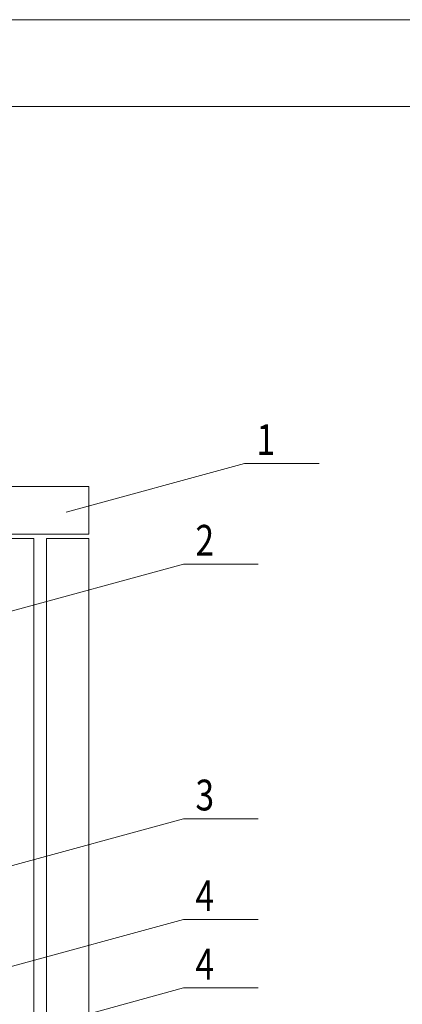
# Model space of a CAD drawing. Units: millimetres. Extents: x 214 to 2673, y 282 to 1498.
# Drawn here: x 2399 to 2430, y 1419 to 1498 of the extents above; entities that cross this region are included whole.
import ezdxf

# ---------------------------------------------------------------- set-up
doc = ezdxf.new("R2010")
doc.units = ezdxf.units.MM
doc.styles.get("Standard").update_dxf_attribs({"font": 'simplex.shx', "width": 0.8})

msp = doc.modelspace()

# ---------------------------------------------------------------- linework, layer by layer
at = {"lineweight": 20}
for p, q in [((2402.626, 1458.353), (2416.995, 1462.282)), ((2416.995, 1462.282), (2423.005, 1462.282)), ((2397.713, 1450.249), (2412.083, 1454.177)), ((2412.083, 1454.177), (2418.092, 1454.177)), ((2397.713, 1429.734), (2412.083, 1433.662)), ((2412.083, 1433.662), (2418.092, 1433.662)), ((2397.713, 1421.625), (2412.083, 1425.553)), ((2412.083, 1425.553), (2418.092, 1425.553)), ((2397.713, 1416.114), (2412.083, 1420.042)), ((2412.083, 1420.042), (2418.092, 1420.042))]:
    msp.add_line(p, q, dxfattribs=at)
at = {"lineweight": 0}
msp.add_lwpolyline([(2253.281, 1201.012), (2673.281, 1201.012), (2673.281, 1498.012), (2253.281, 1498.012)], close=True, dxfattribs=at)
at = {"lineweight": 20}
for points in [[(2273.281, 1491.012), (2668.281, 1491.012), (2668.281, 1206.012), (2273.281, 1206.012)], [(2298.287, 1460.413), (2404.473, 1460.413), (2404.473, 1456.576), (2298.287, 1456.576)]]:
    msp.add_lwpolyline(points, close=True, dxfattribs=at)
for points in [[(2302.732, 1249.375), (2302.732, 1456.239), (2400.029, 1456.239), (2400.029, 1249.375)], [(2401.064, 1249.375), (2401.064, 1456.239), (2404.473, 1456.239), (2404.473, 1249.375)]]:
    msp.add_lwpolyline(points, dxfattribs=at)

# ---------------------------------------------------------------- texts
at = {"width": 0.8}
for s, p in [('1', (2417.955, 1462.959)), ('2', (2413.042, 1454.854)), ('3', (2413.042, 1434.34)), ('4', (2413.042, 1426.23)), ('4', (2413.042, 1420.719))]:
    msp.add_text(s, height=2.475, dxfattribs=at).set_placement(p)

doc.saveas('drawing.dxf')
